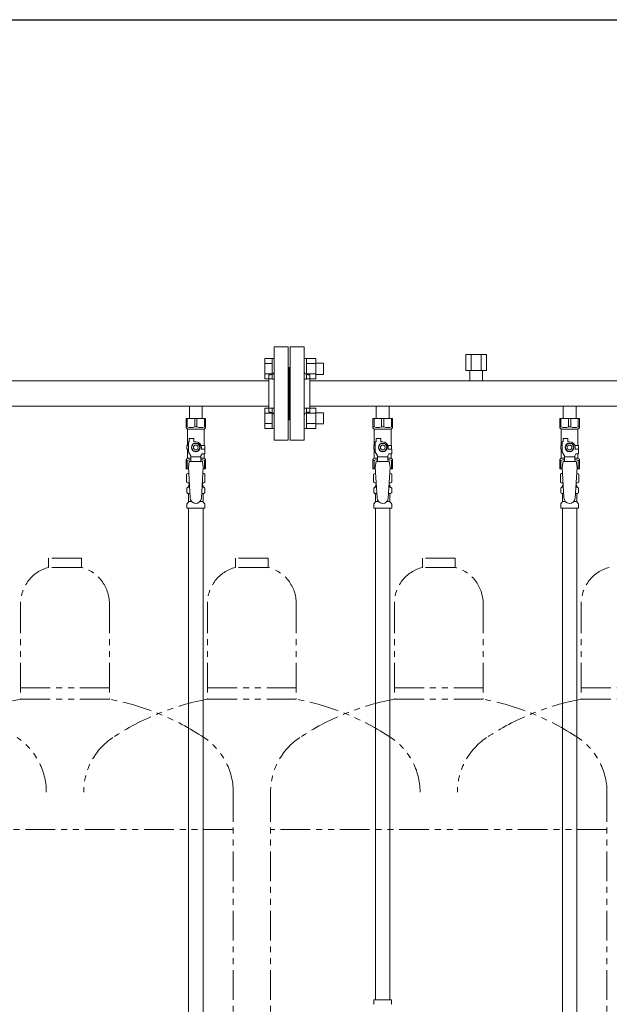
# Model space of a CAD drawing. Units: millimetres. Extents: x 6196 to 15597, y 3378 to 12481.
# Drawn here: x 8679 to 9310, y 8451 to 9505 of the extents above; entities that cross this region are included whole.
import ezdxf

# ---------------------------------------------------------------- set-up
doc = ezdxf.new("R2010")
doc.units = ezdxf.units.MM
doc.linetypes.add('PHANTOM', pattern=[63.5, 31.75, -6.35, 6.35, -6.35, 6.35, -6.35])
doc.linetypes.add('実線', pattern=[0])
for name, color, linetype in [('CSLAYER17', 7, 'Continuous'), ('NoLayerName_008', 7, 'Continuous'), ('NoLayerName_009', 7, 'Continuous'), ('NoLayerName_010', 7, 'Continuous'), ('ガス管', 7, 'Continuous')]:
    doc.layers.add(name, color=color, linetype=linetype)
doc.layers.add('ガス配管細', color=4, linetype='Continuous', lineweight=20)
doc.layers.add('図面枠', color=7, linetype='Continuous', lineweight=50)

msp = doc.modelspace()

# ---------------------------------------------------------------- linework, layer by layer
at = {"color": 3, "linetype": 'Continuous', "lineweight": 9}
for p, q in [((8941.3, 9120.3), (8941.3, 9142.2)), ((8941.3, 9142.2), (8949.3, 9142.2)), ((8941.3, 9136.7), (8949.3, 9136.7)), ((8949.3, 9120.2), (8949.3, 9142.2)), ((8949.3, 9142.2), (8951.6, 9142.2)), ((8951.6, 9142.2), (8951.6, 9120.2)), ((8985.9, 9142.2), (8983.6, 9142.2)), ((8983.6, 9142.2), (8983.6, 9120.2)), ((8985.9, 9120.2), (8985.9, 9142.2)), ((8995.9, 9142.2), (8985.9, 9142.2)), ((8995.9, 9136.7), (8985.9, 9136.7)), ((8995.9, 9120.2), (8995.9, 9142.2)), ((9004.3, 9137.2), (8995.9, 9137.2)), ((9004.3, 9125.2), (9004.3, 9137.2)), ((8941.3, 9125.7), (8949.3, 9125.7)), ((8995.9, 9125.7), (8985.9, 9125.7)), ((9004.3, 9125.2), (8995.9, 9125.2)), ((8941.3, 9120.3), (8949.3, 9120.3)), ((8949.3, 9120.2), (8951.6, 9120.2)), ((8985.9, 9120.2), (8983.6, 9120.2)), ((8995.9, 9120.3), (8985.9, 9120.3)), ((8941.3, 9067.2), (8941.3, 9089.2)), ((8941.3, 9089.2), (8949.3, 9089.2)), ((8941.3, 9083.7), (8949.3, 9083.7)), ((8949.3, 9067.2), (8949.3, 9089.2)), ((8949.3, 9089.2), (8951.6, 9089.2)), ((8951.6, 9089.2), (8951.6, 9067.2)), ((8985.9, 9089.2), (8983.6, 9089.2)), ((8983.6, 9089.2), (8983.6, 9067.2)), ((8985.9, 9067.2), (8985.9, 9089.2)), ((8995.9, 9089.2), (8985.9, 9089.2)), ((8995.9, 9083.7), (8985.9, 9083.7)), ((8995.9, 9067.2), (8995.9, 9089.2)), ((9004.3, 9084.2), (8995.9, 9084.2)), ((9004.3, 9072.2), (9004.3, 9084.2)), ((8941.3, 9072.7), (8949.3, 9072.7)), ((8995.9, 9072.7), (8985.9, 9072.7)), ((9004.3, 9072.2), (8995.9, 9072.2)), ((8941.3, 9067.2), (8949.3, 9067.2)), ((8949.3, 9067.2), (8951.6, 9067.2)), ((8985.9, 9067.2), (8983.6, 9067.2)), ((8995.9, 9067.2), (8985.9, 9067.2))]:
    msp.add_line(p, q, dxfattribs=at)
at = {"color": 3, "lineweight": 9}
for p, q in [((8859.2, 9004.4), (8860.9, 9004.4)), ((8859.2, 8997.8), (8861.3, 8997.8)), ((8873.9, 8997.8), (8876.1, 8997.8)), ((8874.3, 9004.4), (8876.1, 9004.4)), ((9059.2, 9004.4), (9060.9, 9004.4)), ((9059.2, 8997.8), (9061.3, 8997.8)), ((9073.9, 8997.8), (9076.1, 8997.8)), ((9074.3, 9004.4), (9076.1, 9004.4)), ((9259.2, 9004.4), (9260.9, 9004.4)), ((9259.2, 8997.8), (9261.3, 8997.8)), ((9273.9, 8997.8), (9276.1, 8997.8)), ((9274.3, 9004.4), (9276.1, 9004.4)), ((8859.9, 8989), (8863.2, 8989)), ((8872, 8989), (8875.3, 8989)), ((9059.9, 8989), (9063.2, 8989)), ((9072, 8989), (9075.3, 8989)), ((9259.9, 8989), (9263.2, 8989)), ((9272, 8989), (9275.3, 8989))]:
    msp.add_line(p, q, dxfattribs=at)
at = {"layer": 'CSLAYER17', "color": 3, "lineweight": 9}
for p, q in [((8857.1, 9078.1), (8878.1, 9078.1)), ((8857.1, 9068.1), (8857.1, 9078.1)), ((8858.3, 9069.1), (8858.3, 9078.1)), ((8866.4, 9069.1), (8866.4, 9078.1)), ((8868.8, 9069.1), (8868.8, 9078.1)), ((8876.9, 9069.1), (8876.9, 9078.1)), ((8878.1, 9068.1), (8878.1, 9078.1)), ((9057.1, 9078.1), (9078.1, 9078.1)), ((9057.1, 9068.1), (9057.1, 9078.1)), ((9058.3, 9069.1), (9058.3, 9078.1)), ((9066.4, 9069.1), (9066.4, 9078.1)), ((9068.8, 9069.1), (9068.8, 9078.1)), ((9076.9, 9069.1), (9076.9, 9078.1)), ((9078.1, 9068.1), (9078.1, 9078.1)), ((9257.1, 9078.1), (9278.1, 9078.1)), ((9257.1, 9068.1), (9257.1, 9078.1)), ((9258.3, 9069.1), (9258.3, 9078.1)), ((9266.4, 9069.1), (9266.4, 9078.1)), ((9268.8, 9069.1), (9268.8, 9078.1)), ((9276.9, 9069.1), (9276.9, 9078.1)), ((9278.1, 9068.1), (9278.1, 9078.1)), ((8858.3, 9069.1), (8857.1, 9069.1)), ((8857.1, 9068.1), (8858.6, 9066.6)), ((8858.6, 9049.1), (8858.6, 9066.6)), ((8858.6, 9066.6), (8876.6, 9066.6)), ((8866.4, 9069.1), (8868.8, 9069.1)), ((8878.1, 9068.1), (8876.6, 9066.6)), ((8876.6, 9049.1), (8876.6, 9066.6)), ((8876.9, 9069.1), (8878.1, 9069.1)), ((9058.3, 9069.1), (9057.1, 9069.1)), ((9057.1, 9068.1), (9058.6, 9066.6)), ((9058.6, 9049.1), (9058.6, 9066.6)), ((9058.6, 9066.6), (9076.6, 9066.6)), ((9066.4, 9069.1), (9068.8, 9069.1)), ((9078.1, 9068.1), (9076.6, 9066.6)), ((9076.6, 9049.1), (9076.6, 9066.6)), ((9076.9, 9069.1), (9078.1, 9069.1)), ((9258.3, 9069.1), (9257.1, 9069.1)), ((9257.1, 9068.1), (9258.6, 9066.6)), ((9258.6, 9049.1), (9258.6, 9066.6)), ((9258.6, 9066.6), (9276.6, 9066.6)), ((9266.4, 9069.1), (9268.8, 9069.1)), ((9278.1, 9068.1), (9276.6, 9066.6)), ((9276.6, 9049.1), (9276.6, 9066.6)), ((9276.9, 9069.1), (9278.1, 9069.1)), ((8859.6, 9042.4), (8859.6, 9053.1)), ((8860.6, 9053.1), (8859.6, 9053.1)), ((8860.6, 9053.1), (8860.6, 9056.7)), ((8860.6, 9056.7), (8865.6, 9056.7)), ((8865.3, 9051.1), (8863, 9047.1)), ((8869.9, 9051.1), (8865.3, 9051.1)), ((8865.6, 9053.1), (8865.6, 9056.7)), ((8867.6, 9053.1), (8865.6, 9053.1)), ((8872.2, 9047.1), (8869.9, 9051.1)), ((9059.6, 9042.4), (9059.6, 9053.1)), ((9060.6, 9053.1), (9059.6, 9053.1)), ((9060.6, 9053.1), (9060.6, 9056.7)), ((9060.6, 9056.7), (9065.6, 9056.7)), ((9065.3, 9051.1), (9063, 9047.1)), ((9069.9, 9051.1), (9065.3, 9051.1)), ((9065.6, 9053.1), (9065.6, 9056.7)), ((9067.6, 9053.1), (9065.6, 9053.1)), ((9072.2, 9047.1), (9069.9, 9051.1)), ((9259.6, 9042.4), (9259.6, 9053.1)), ((9260.6, 9053.1), (9259.6, 9053.1)), ((9260.6, 9053.1), (9260.6, 9056.7)), ((9260.6, 9056.7), (9265.6, 9056.7)), ((9265.3, 9051.1), (9263, 9047.1)), ((9269.9, 9051.1), (9265.3, 9051.1)), ((9265.6, 9053.1), (9265.6, 9056.7)), ((9267.6, 9053.1), (9265.6, 9053.1)), ((9272.2, 9047.1), (9269.9, 9051.1)), ((8859.6, 9049.1), (8858.1, 9049.1)), ((8858.1, 9049.1), (8858.1, 9045.1)), ((8858.1, 9045.1), (8859.6, 9045.1)), ((8858.6, 9035.6), (8858.6, 9045.1)), ((8862.1, 9038), (8859.6, 9042.4)), ((8863, 9047.1), (8865.3, 9043.1)), ((8865.3, 9043.1), (8869.9, 9043.1)), ((8869.9, 9043.1), (8872.2, 9047.1)), ((8873.1, 9038), (8874.3, 9040.1)), ((8873.3, 9049.1), (8877.1, 9049.1)), ((8873.6, 9047.1), (8873.6, 9045.1)), ((8877.2, 9045.1), (8873.6, 9045.1)), ((8877.2, 9040.1), (8874.3, 9040.1)), ((8876.6, 9035.6), (8876.6, 9040.1)), ((8877.1, 9049.1), (8877.1, 9045.1)), ((8877.1, 9049.1), (8877.1, 9045.1)), ((8877.2, 9040.1), (8877.2, 9045.1)), ((9059.6, 9049.1), (9058.1, 9049.1)), ((9058.1, 9049.1), (9058.1, 9045.1)), ((9058.1, 9045.1), (9059.6, 9045.1)), ((9058.6, 9035.6), (9058.6, 9045.1)), ((9062.1, 9038), (9059.6, 9042.4)), ((9063, 9047.1), (9065.3, 9043.1)), ((9065.3, 9043.1), (9069.9, 9043.1)), ((9069.9, 9043.1), (9072.2, 9047.1)), ((9073.1, 9038), (9074.3, 9040.1)), ((9073.3, 9049.1), (9077.1, 9049.1)), ((9073.6, 9047.1), (9073.6, 9045.1)), ((9077.2, 9045.1), (9073.6, 9045.1)), ((9077.2, 9040.1), (9074.3, 9040.1)), ((9076.6, 9035.6), (9076.6, 9040.1)), ((9077.1, 9049.1), (9077.1, 9045.1)), ((9077.1, 9049.1), (9077.1, 9045.1)), ((9077.2, 9040.1), (9077.2, 9045.1)), ((9259.6, 9049.1), (9258.1, 9049.1)), ((9258.1, 9049.1), (9258.1, 9045.1)), ((9258.1, 9045.1), (9259.6, 9045.1)), ((9258.6, 9035.6), (9258.6, 9045.1)), ((9262.1, 9038), (9259.6, 9042.4)), ((9263, 9047.1), (9265.3, 9043.1)), ((9265.3, 9043.1), (9269.9, 9043.1)), ((9269.9, 9043.1), (9272.2, 9047.1)), ((9273.1, 9038), (9274.3, 9040.1)), ((9273.3, 9049.1), (9277.1, 9049.1)), ((9273.6, 9047.1), (9273.6, 9045.1)), ((9277.2, 9045.1), (9273.6, 9045.1)), ((9277.2, 9040.1), (9274.3, 9040.1)), ((9276.6, 9035.6), (9276.6, 9040.1)), ((9277.1, 9049.1), (9277.1, 9045.1)), ((9277.1, 9049.1), (9277.1, 9045.1)), ((9277.2, 9040.1), (9277.2, 9045.1)), ((8857.1, 9034.1), (8858.6, 9035.6)), ((8857.1, 9034.1), (8857.1, 9024.1)), ((8858.3, 9033.1), (8857.1, 9033.1)), ((8858.3, 9033.1), (8858.3, 9024.1)), ((8858.6, 9035.6), (8862.1, 9035.6)), ((8860.6, 9032.1), (8859.6, 9025.9)), ((8874.6, 9032.1), (8860.6, 9032.1)), ((8862.1, 9032.1), (8862.1, 9038)), ((8873.1, 9036.9), (8862.1, 9036.9)), ((8873.1, 9032.1), (8873.1, 9038)), ((8873.1, 9035.6), (8876.6, 9035.6)), ((8874.6, 9032.1), (8875.6, 9025.9)), ((8878.1, 9034.1), (8876.6, 9035.6)), ((8876.9, 9033.1), (8876.9, 9024.1)), ((8876.9, 9033.1), (8878.1, 9033.1)), ((8878.1, 9034.1), (8878.1, 9024.1)), ((9057.1, 9034.1), (9058.6, 9035.6)), ((9057.1, 9034.1), (9057.1, 9024.1)), ((9058.3, 9033.1), (9057.1, 9033.1)), ((9058.3, 9033.1), (9058.3, 9024.1)), ((9058.6, 9035.6), (9062.1, 9035.6)), ((9060.6, 9032.1), (9059.6, 9025.9)), ((9074.6, 9032.1), (9060.6, 9032.1)), ((9062.1, 9032.1), (9062.1, 9038)), ((9073.1, 9036.9), (9062.1, 9036.9)), ((9073.1, 9032.1), (9073.1, 9038)), ((9073.1, 9035.6), (9076.6, 9035.6)), ((9074.6, 9032.1), (9075.6, 9025.9)), ((9078.1, 9034.1), (9076.6, 9035.6)), ((9076.9, 9033.1), (9076.9, 9024.1)), ((9076.9, 9033.1), (9078.1, 9033.1)), ((9078.1, 9034.1), (9078.1, 9024.1)), ((9257.1, 9034.1), (9258.6, 9035.6)), ((9257.1, 9034.1), (9257.1, 9024.1)), ((9258.3, 9033.1), (9257.1, 9033.1)), ((9258.3, 9033.1), (9258.3, 9024.1)), ((9258.6, 9035.6), (9262.1, 9035.6)), ((9260.6, 9032.1), (9259.6, 9025.9)), ((9274.6, 9032.1), (9260.6, 9032.1)), ((9262.1, 9032.1), (9262.1, 9038)), ((9273.1, 9036.9), (9262.1, 9036.9)), ((9273.1, 9032.1), (9273.1, 9038)), ((9273.1, 9035.6), (9276.6, 9035.6)), ((9274.6, 9032.1), (9275.6, 9025.9)), ((9278.1, 9034.1), (9276.6, 9035.6)), ((9276.9, 9033.1), (9276.9, 9024.1)), ((9276.9, 9033.1), (9278.1, 9033.1)), ((9278.1, 9034.1), (9278.1, 9024.1)), ((8857.1, 9024.1), (8859.7, 9024.1)), ((8859.6, 9025.9), (8861.6, 8993.1)), ((8875.6, 9025.9), (8873.6, 8992.7)), ((8875.5, 9024.1), (8878.1, 9024.1)), ((9057.1, 9024.1), (9059.7, 9024.1)), ((9059.6, 9025.9), (9061.6, 8993.1)), ((9075.6, 9025.9), (9073.6, 8992.7)), ((9075.5, 9024.1), (9078.1, 9024.1)), ((9257.1, 9024.1), (9259.7, 9024.1)), ((9259.6, 9025.9), (9261.6, 8993.1)), ((9275.6, 9025.9), (9273.6, 8992.7)), ((9275.5, 9024.1), (9278.1, 9024.1))]:
    msp.add_line(p, q, dxfattribs=at)
for centre, radius in [((8867.6, 9047.1), 4.62), ((9067.6, 9047.1), 4.62), ((9267.6, 9047.1), 4.62), ((8867.6, 9047.1), 2.5), ((9067.6, 9047.1), 2.5), ((9267.6, 9047.1), 2.5)]:
    msp.add_circle(centre, radius, dxfattribs=at)
for centre, radius, start, end in [((8862.4, 9078), 9.79, 245.4827, 294.5173), ((8872.9, 9078), 9.79, 245.4827, 294.5173), ((9062.4, 9078), 9.79, 245.4827, 294.5173), ((9072.9, 9078), 9.79, 245.4827, 294.5173), ((9262.4, 9078), 9.79, 245.4827, 294.5173), ((9272.9, 9078), 9.79, 245.4827, 294.5173), ((8867.6, 9047.1), 6, 0, 90), ((9067.6, 9047.1), 6, 0, 90), ((9267.6, 9047.1), 6, 0, 90), ((8862.4, 9024.2), 9.79, 91.4635, 114.5173), ((8872.9, 9024.2), 9.79, 65.4827, 88.5365), ((9062.4, 9024.2), 9.79, 91.4635, 114.5173), ((9072.9, 9024.2), 9.79, 65.4827, 88.5365), ((9262.4, 9024.2), 9.79, 91.4635, 114.5173), ((9272.9, 9024.2), 9.79, 65.4827, 88.5365), ((8867.6, 8993.1), 6, 180, 356.5298), ((9067.6, 8993.1), 6, 180, 356.5298), ((9267.6, 8993.1), 6, 180, 356.5298)]:
    msp.add_arc(centre, radius, start, end, dxfattribs=at)
at = {"layer": 'NoLayerName_008', "color": 3, "linetype": 'Continuous', "lineweight": 9}
for p, q in [((9058, 8456.1), (9077.1, 8456.1)), ((9058, 8456.1), (9058, 8451.9)), ((9058, 8456.1), (9077.1, 8456.1)), ((9058, 8456.1), (9058, 8451.9)), ((9077.1, 8456.1), (9077.1, 8451.9)), ((9077.1, 8456.1), (9077.1, 8451.9))]:
    msp.add_line(p, q, dxfattribs=at)
for centre, start, end in [((9059, 8451.9), 180, 225), ((9059, 8451.9), 180, 225), ((9076.1, 8451.9), 315, 0), ((9076.1, 8451.9), 315, 0)]:
    msp.add_arc(centre, 1, start, end, dxfattribs=at)
at = {"layer": 'NoLayerName_009', "color": 3, "linetype": 'Continuous', "lineweight": 9}
for p, q in [((8857.8, 9018.4), (8859.1, 9019.1)), ((8857.8, 9018.4), (8857.8, 9009.9)), ((8859.1, 9019.1), (8860, 9019.1)), ((8859.1, 9019.1), (8860, 9019.1)), ((8875.2, 9019.1), (8876.1, 9019.1)), ((8875.2, 9019.1), (8876.1, 9019.1)), ((8877.4, 9018.4), (8876.1, 9019.1)), ((8877.4, 9018.4), (8877.4, 9009.9)), ((9057.8, 9018.4), (9059.1, 9019.1)), ((9057.8, 9018.4), (9057.8, 9009.9)), ((9059.1, 9019.1), (9060, 9019.1)), ((9059.1, 9019.1), (9060, 9019.1)), ((9075.2, 9019.1), (9076.1, 9019.1)), ((9075.2, 9019.1), (9076.1, 9019.1)), ((9077.4, 9018.4), (9076.1, 9019.1)), ((9077.4, 9018.4), (9077.4, 9009.9)), ((9257.8, 9018.4), (9259.1, 9019.1)), ((9257.8, 9018.4), (9257.8, 9009.9)), ((9259.1, 9019.1), (9260, 9019.1)), ((9259.1, 9019.1), (9260, 9019.1)), ((9275.2, 9019.1), (9276.1, 9019.1)), ((9275.2, 9019.1), (9276.1, 9019.1)), ((9277.4, 9018.4), (9276.1, 9019.1)), ((9277.4, 9018.4), (9277.4, 9009.9)), ((8857.8, 9009.9), (8859.1, 9009.1)), ((8859.1, 9009.1), (8860.6, 9009.1)), ((8860.6, 9008.6), (8860.6, 9007.1)), ((8874.6, 9009.1), (8876.1, 9009.1)), ((8874.6, 9008.6), (8874.6, 9007.1)), ((8877.4, 9009.9), (8876.1, 9009.1)), ((9057.8, 9009.9), (9059.1, 9009.1)), ((9059.1, 9009.1), (9060.6, 9009.1)), ((9060.6, 9008.6), (9060.6, 9007.1)), ((9074.6, 9009.1), (9076.1, 9009.1)), ((9074.6, 9008.6), (9074.6, 9007.1)), ((9077.4, 9009.9), (9076.1, 9009.1)), ((9257.8, 9009.9), (9259.1, 9009.1)), ((9259.1, 9009.1), (9260.6, 9009.1)), ((9260.6, 9008.6), (9260.6, 9007.1)), ((9274.6, 9009.1), (9276.1, 9009.1)), ((9274.6, 9008.6), (9274.6, 9007.1)), ((9277.4, 9009.9), (9276.1, 9009.1)), ((8858.1, 8998.9), (8858.1, 9003.3)), ((8858.8, 9004.3), (8859.2, 9004.4)), ((8858.8, 8997.9), (8859.2, 8997.8)), ((8859.9, 9005.4), (8859.9, 9006.1)), ((8860.6, 9007.1), (8860.8, 9007.1)), ((8874.5, 9007.1), (8874.6, 9007.1)), ((8875.3, 9005.4), (8875.3, 9006.1)), ((8876.4, 9004.3), (8876.1, 9004.4)), ((8876.4, 8997.9), (8876.1, 8997.8)), ((8877.2, 8998.9), (8877.2, 9003.3)), ((9058.1, 8998.9), (9058.1, 9003.3)), ((9058.8, 9004.3), (9059.2, 9004.4)), ((9058.8, 8997.9), (9059.2, 8997.8)), ((9059.9, 9005.4), (9059.9, 9006.1)), ((9060.6, 9007.1), (9060.8, 9007.1)), ((9074.5, 9007.1), (9074.6, 9007.1)), ((9075.3, 9005.4), (9075.3, 9006.1)), ((9076.4, 9004.3), (9076.1, 9004.4)), ((9076.4, 8997.9), (9076.1, 8997.8)), ((9077.2, 8998.9), (9077.2, 9003.3)), ((9258.1, 8998.9), (9258.1, 9003.3)), ((9258.8, 9004.3), (9259.2, 9004.4)), ((9258.8, 8997.9), (9259.2, 8997.8)), ((9259.9, 9005.4), (9259.9, 9006.1)), ((9260.6, 9007.1), (9260.8, 9007.1)), ((9274.5, 9007.1), (9274.6, 9007.1)), ((9275.3, 9005.4), (9275.3, 9006.1)), ((9276.4, 9004.3), (9276.1, 9004.4)), ((9276.4, 8997.9), (9276.1, 8997.8)), ((9277.2, 8998.9), (9277.2, 9003.3)), ((8858.4, 8987.1), (8859.6, 8988.3)), ((8859.9, 8989), (8859.9, 8996.8)), ((8875.3, 8989), (8875.3, 8996.8)), ((8876.9, 8987.1), (8875.6, 8988.3)), ((9058.4, 8987.1), (9059.6, 8988.3)), ((9059.9, 8989), (9059.9, 8996.8)), ((9075.3, 8989), (9075.3, 8996.8)), ((9076.9, 8987.1), (9075.6, 8988.3)), ((9258.4, 8987.1), (9259.6, 8988.3)), ((9259.9, 8989), (9259.9, 8996.8)), ((9275.3, 8989), (9275.3, 8996.8)), ((9276.9, 8987.1), (9275.6, 8988.3)), ((8858.1, 8982.1), (8858.1, 8986.3)), ((8858.1, 8982.1), (8877.2, 8982.1)), ((8877.2, 8982.1), (8877.2, 8986.3)), ((9058.1, 8982.1), (9058.1, 8986.3)), ((9058.1, 8982.1), (9077.2, 8982.1)), ((9077.2, 8982.1), (9077.2, 8986.3)), ((9258.1, 8982.1), (9258.1, 8986.3)), ((9258.1, 8982.1), (9277.2, 8982.1)), ((9277.2, 8982.1), (9277.2, 8986.3))]:
    msp.add_line(p, q, dxfattribs=at)
for centre, radius, start, end in [((8860.3, 9014.8), 4.34, 92.9529, 115.6158), ((8875, 9014.8), 4.34, 64.3842, 87.017), ((9060.3, 9014.8), 4.34, 92.9529, 115.6158), ((9075, 9014.8), 4.34, 64.3842, 87.017), ((9260.3, 9014.8), 4.34, 92.9529, 115.6158), ((9275, 9014.8), 4.34, 64.3842, 87.017), ((8860.3, 9013.5), 4.34, 244.3842, 275.0777), ((8860.1, 9008.6), 0.5, 360, 90), ((8875, 9013.5), 4.34, 264.9966, 295.6158), ((8875.1, 9008.6), 0.5, 90, 180), ((9060.3, 9013.5), 4.34, 244.3842, 275.0777), ((9060.1, 9008.6), 0.5, 360, 90), ((9075, 9013.5), 4.34, 264.9966, 295.6158), ((9075.1, 9008.6), 0.5, 90, 180), ((9260.3, 9013.5), 4.34, 244.3842, 275.0777), ((9260.1, 9008.6), 0.5, 360, 90), ((9275, 9013.5), 4.34, 264.9966, 295.6158), ((9275.1, 9008.6), 0.5, 90, 180), ((8859.1, 9003.3), 1, 105, 180), ((8859.1, 8998.9), 1, 180, 255), ((8858.9, 9005.4), 1, 285, 360), ((8858.9, 8996.8), 1, 360, 75), ((8860.9, 9006.1), 1, 98.7985, 180), ((8860, 9005.4), 0.612, 90, 90.1686), ((8874.3, 9006.1), 1, 360, 80.8383), ((8876.3, 9005.4), 1, 180, 255), ((8876.3, 8996.8), 1, 105, 180), ((8876.2, 9003.3), 1, 360, 75), ((8876.2, 8998.9), 1, 285, 360), ((9059.1, 9003.3), 1, 105, 180), ((9059.1, 8998.9), 1, 180, 255), ((9058.9, 9005.4), 1, 285, 360), ((9058.9, 8996.8), 1, 360, 75), ((9060.9, 9006.1), 1, 98.7985, 180), ((9060, 9005.4), 0.612, 90, 90.1686), ((9074.3, 9006.1), 1, 360, 80.8383), ((9076.3, 9005.4), 1, 180, 255), ((9076.3, 8996.8), 1, 105, 180), ((9076.2, 9003.3), 1, 360, 75), ((9076.2, 8998.9), 1, 285, 360), ((9259.1, 9003.3), 1, 105, 180), ((9259.1, 8998.9), 1, 180, 255), ((9258.9, 9005.4), 1, 285, 360), ((9258.9, 8996.8), 1, 360, 75), ((9260.9, 9006.1), 1, 98.7985, 180), ((9260, 9005.4), 0.612, 90, 90.1686), ((9274.3, 9006.1), 1, 360, 80.8383), ((9276.3, 9005.4), 1, 180, 255), ((9276.3, 8996.8), 1, 105, 180), ((9276.2, 9003.3), 1, 360, 75), ((9276.2, 8998.9), 1, 285, 360), ((8859.1, 8986.3), 1, 135, 180), ((8858.9, 8989), 1, 315, 360), ((8876.3, 8989), 1, 180, 225), ((8876.2, 8986.3), 1, 360, 45), ((9059.1, 8986.3), 1, 135, 180), ((9058.9, 8989), 1, 315, 360), ((9076.3, 8989), 1, 180, 225), ((9076.2, 8986.3), 1, 360, 45), ((9259.1, 8986.3), 1, 135, 180), ((9258.9, 8989), 1, 315, 360), ((9276.3, 8989), 1, 180, 225), ((9276.2, 8986.3), 1, 360, 45)]:
    msp.add_arc(centre, radius, start, end, dxfattribs=at)
at = {"layer": 'NoLayerName_010', "color": 3, "linetype": 'Continuous', "lineweight": 9}
for p, q in [((8859.9, 8982.1), (8859.9, 8056.1)), ((8875.4, 8982.1), (8875.4, 8056.1)), ((9059.9, 8982.1), (9059.9, 8456.1)), ((9075.4, 8982.1), (9075.4, 8456.1)), ((9259.9, 8982.1), (9259.9, 8056.1)), ((9275.4, 8982.1), (9275.4, 8056.1))]:
    msp.add_line(p, q, dxfattribs=at)
at = {"layer": 'ガス管', "color": 3, "linetype": '実線', "lineweight": 9, "ltscale": 0.001}
for p, q in [((8951.6, 9154.7), (8951.6, 9054.7)), ((8951.6, 9154.7), (8966.6, 9154.7)), ((8966.6, 9154.7), (8966.6, 9054.7)), ((8968.6, 9154.7), (8968.6, 9054.7)), ((8983.6, 9154.7), (8968.6, 9154.7)), ((8983.6, 9154.7), (8983.6, 9054.7)), ((9156.6, 9146.3), (9178.6, 9146.3)), ((9156.6, 9146.3), (9156.6, 9129.3)), ((9162.1, 9146.3), (9162.1, 9129.3)), ((9173.1, 9146.3), (9173.1, 9129.3)), ((9178.6, 9146.3), (9178.6, 9129.3)), ((8945.6, 9124.7), (8945.6, 9084.7)), ((8947.6, 9124.7), (8945.6, 9124.7)), ((8967.6, 9132.7), (8966.6, 9132.7)), ((8967.6, 9132.7), (8967.6, 9076.7)), ((8967.6, 9132.7), (8967.6, 9076.7)), ((8967.6, 9132.7), (8968.6, 9132.7)), ((8987.6, 9124.7), (8989.6, 9124.7)), ((8989.6, 9124.7), (8989.6, 9084.7)), ((9156.6, 9129.3), (9178.6, 9129.3)), ((9160.7, 9129.3), (9160.7, 9118.3)), ((9174.5, 9129.3), (9174.5, 9118.3)), ((8945.6, 9118.3), (7989.6, 9118.3)), ((9945.6, 9118.3), (8989.6, 9118.3)), ((8945.6, 9091.1), (7989.6, 9091.1)), ((8860.7, 9091.1), (8860.7, 9078.1)), ((8874.5, 9091.1), (8874.5, 9078.1)), ((8947.6, 9084.7), (8945.6, 9084.7)), ((8987.6, 9084.7), (8989.6, 9084.7)), ((9945.6, 9091.1), (8989.6, 9091.1)), ((9060.7, 9091.1), (9060.7, 9078.1)), ((9074.5, 9091.1), (9074.5, 9078.1)), ((9260.7, 9091.1), (9260.7, 9078.1)), ((9274.5, 9091.1), (9274.5, 9078.1)), ((8967.6, 9076.7), (8966.6, 9076.7)), ((8967.6, 9076.7), (8968.6, 9076.7)), ((8966.6, 9054.7), (8951.6, 9054.7)), ((8968.6, 9054.7), (8983.6, 9054.7))]:
    msp.add_line(p, q, dxfattribs=at)
for centre, start, end in [((8947.6, 9128.7), 270, 0), ((8987.6, 9128.7), 180, 270), ((8947.6, 9080.7), 0, 90), ((8987.6, 9080.7), 90, 180)]:
    msp.add_arc(centre, 4, start, end, dxfattribs=at)
at = {"layer": 'ガス配管細', "color": 4, "linetype": 'PHANTOM', "lineweight": 9}
for p, q in [((8745.1, 8928.7), (8710.1, 8928.7)), ((8710.1, 8928.7), (8710.1, 8918.7)), ((8745.1, 8928.7), (8745.1, 8918.7)), ((8945.1, 8928.7), (8910.1, 8928.7)), ((8910.1, 8928.7), (8910.1, 8918.7)), ((8945.1, 8928.7), (8910.1, 8928.7)), ((8910.1, 8928.7), (8910.1, 8918.7)), ((8945.1, 8928.7), (8945.1, 8918.7)), ((8945.1, 8928.7), (8945.1, 8918.7)), ((9145.1, 8928.7), (9110.1, 8928.7)), ((9110.1, 8928.7), (9110.1, 8918.7)), ((9145.1, 8928.7), (9145.1, 8918.7)), ((8745.1, 8918.7), (8710.1, 8918.7)), ((8945.1, 8918.7), (8910.1, 8918.7)), ((8945.1, 8918.7), (8910.1, 8918.7)), ((9145.1, 8918.7), (9110.1, 8918.7)), ((8680.1, 8880), (8680.1, 8777.7)), ((8775.1, 8880), (8775.1, 8777.7)), ((8880.1, 8880), (8880.1, 8777.7)), ((8975.1, 8880), (8975.1, 8777.7)), ((8975.1, 8880), (8975.1, 8777.7)), ((9080.1, 8880), (9080.1, 8777.7)), ((9175.1, 8880), (9175.1, 8777.7)), ((9280.1, 8880), (9280.1, 8777.7)), ((8680.1, 8789.7), (8775.1, 8789.7)), ((8880.1, 8789.7), (8975.1, 8789.7)), ((8880.1, 8789.7), (8975.1, 8789.7)), ((9080.1, 8789.7), (9175.1, 8789.7)), ((9280.1, 8789.7), (9375.1, 8789.7)), ((9280.1, 8789.7), (9375.1, 8789.7)), ((8680.1, 8777.7), (8775.1, 8777.7)), ((8880.1, 8777.7), (8975.1, 8777.7)), ((8880.1, 8777.7), (8975.1, 8777.7)), ((9080.1, 8777.7), (9175.1, 8777.7)), ((9280.1, 8777.7), (9375.1, 8777.7)), ((9280.1, 8777.7), (9375.1, 8777.7)), ((8907.6, 8678.3), (8907.6, 7636.8)), ((8947.6, 8678.3), (8947.6, 7636.8)), ((9307.6, 8678.3), (9307.6, 7636.8)), ((8907.6, 8638.3), (8547.6, 8638.3)), ((9307.6, 8638.3), (8947.6, 8638.3))]:
    msp.add_line(p, q, dxfattribs=at)
for centre, radius, start, end in [((8720.1, 8880), 40, 104.4775, 180), ((8735.1, 8880), 40, 0, 75.5225), ((8920.1, 8880), 40, 104.4775, 180), ((8920.1, 8880), 40, 104.4775, 180), ((8935.1, 8880), 40, 0, 75.5225), ((8935.1, 8880), 40, 0, 75.5225), ((9120.1, 8880), 40, 104.4775, 180), ((9135.1, 8880), 40, 0, 75.5225), ((9320.1, 8880), 40, 104.4775, 180), ((9320.1, 8880), 40, 104.4775, 180), ((8730.1, 8509.4), 272.9, 100.5571, 123.6732), ((8725.1, 8509.4), 272.9, 56.3268, 79.4429), ((8930.1, 8509.4), 272.9, 100.5571, 123.6732), ((8925.1, 8509.4), 272.9, 56.3268, 79.4429), ((8925.1, 8509.4), 272.9, 56.3268, 79.4429), ((9130.1, 8509.4), 272.9, 100.5571, 123.6732), ((9125.1, 8509.4), 272.9, 56.3268, 79.4429), ((9330.1, 8509.4), 272.9, 100.5571, 123.6732), ((8637.6, 8678.3), 70, 0, 56.3268), ((8817.6, 8678.3), 70, 123.6732, 180), ((8837.6, 8678.3), 70, 0, 56.3268), ((9017.6, 8678.3), 70, 123.6732, 180), ((9037.6, 8678.3), 70, 0, 56.3268), ((9217.6, 8678.3), 70, 123.6732, 180), ((9237.6, 8678.3), 70, 0, 56.3268)]:
    msp.add_arc(centre, radius, start, end, dxfattribs=at)
at = {"layer": '図面枠', "lineweight": 25, "ltscale": 0.5}
msp.add_line((6527.6, 9504.7), (12377.6, 9504.7), dxfattribs=at)
at = {"layer": '図面枠', "color": 3, "lineweight": 9, "ltscale": 0.5}
msp.add_line((9160.7, 9118.3), (9174.5, 9118.3), dxfattribs=at)

doc.saveas('drawing.dxf')
